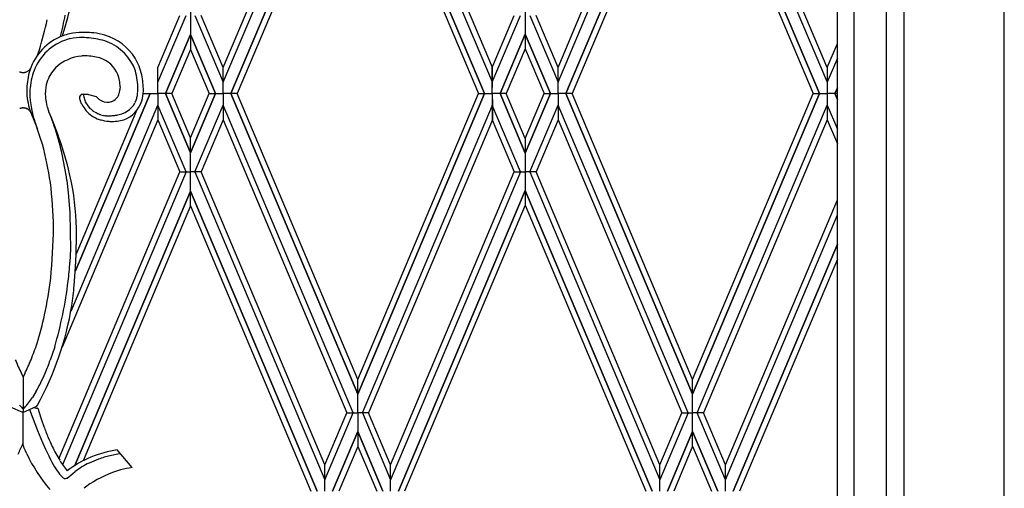
# Model space of a CAD drawing. Units: millimetres. Extents: x 0 to 8410, y 0 to 5940.
# Drawn here: x 4602 to 4943, y 3385 to 3547 of the extents above; entities that cross this region are included whole.
import ezdxf

# ---------------------------------------------------------------- set-up
doc = ezdxf.new("R2010")
doc.units = ezdxf.units.MM
doc.layers.add('YKK_A1', color=4, linetype='Continuous', lineweight=30)

msp = doc.modelspace()

# ---------------------------------------------------------------- linework, layer by layer
at = {"layer": 'YKK_A1', "linetype": 'Continuous', "ltscale": 0.5}
for p, q in [((4908.27, 4178.39), (4908.27, 3092.33)), ((4885.27, 3108.97), (4885.27, 4169.03)), ((4891.14, 3102.75), (4891.14, 4167.57)), ((4902.14, 4164.81), (4902.14, 3098.75)), ((4943.12, 3062.33), (4943.12, 4145.04)), ((4672.5, 3530.7), (4715.35, 3632.12)), ((4672.5, 3525.57), (4717.51, 3632.12)), ((4765.74, 3525.57), (4720.72, 3632.12)), ((4765.74, 3530.7), (4722.88, 3632.12)), ((4788.51, 3530.7), (4831.36, 3632.12)), ((4788.51, 3525.57), (4833.53, 3632.12)), ((4836.74, 3632.12), (4881.75, 3525.58)), ((4881.75, 3530.7), (4838.9, 3632.12)), ((4719.12, 3625.66), (4675.16, 3521.64)), ((4675.17, 3521.64), (4719.12, 3625.67)), ((4763.06, 3521.64), (4719.12, 3625.67)), ((4719.12, 3625.66), (4763.07, 3521.64)), ((4791.18, 3521.64), (4835.13, 3625.67)), ((4835.13, 3625.66), (4791.18, 3521.64)), ((4879.08, 3521.64), (4835.13, 3625.67)), ((4835.13, 3625.66), (4879.08, 3521.64)), ((4719.11, 3620.54), (4677.34, 3521.64)), ((4719.12, 3620.54), (4760.9, 3521.64)), ((4835.13, 3620.55), (4793.35, 3521.64)), ((4835.13, 3620.55), (4876.91, 3521.64)), ((4661.19, 3560.48), (4661.19, 3536.97)), ((4777.12, 3560.28), (4777.12, 3537.17)), ((4649.88, 3530.7), (4657.51, 3548.73)), ((4649.88, 3525.57), (4659.67, 3548.73)), ((4662.71, 3548.73), (4672.5, 3525.57)), ((4672.5, 3530.7), (4664.88, 3548.73)), ((4765.73, 3530.7), (4773.35, 3548.73)), ((4765.73, 3525.57), (4775.52, 3548.73)), ((4778.73, 3548.73), (4788.52, 3525.57)), ((4788.52, 3530.7), (4780.89, 3548.73)), ((4652.55, 3521.64), (4661.19, 3542.08)), ((4661.19, 3542.07), (4652.55, 3521.64)), ((4669.83, 3521.64), (4661.19, 3542.08)), ((4661.19, 3542.08), (4669.84, 3521.64)), ((4768.4, 3521.64), (4777.12, 3542.28)), ((4777.12, 3542.27), (4768.4, 3521.64)), ((4785.84, 3521.64), (4777.12, 3542.28)), ((4777.12, 3542.27), (4785.85, 3521.64)), ((4881.75, 3530.7), (4885.27, 3539.05)), ((4608.15, 3534.98), (4608.81, 3536.85)), ((4661.19, 3536.97), (4654.72, 3521.64)), ((4661.19, 3536.97), (4667.66, 3521.64)), ((4777.12, 3537.17), (4770.57, 3521.64)), ((4777.12, 3537.17), (4783.68, 3521.64)), ((4885.27, 3533.93), (4881.75, 3525.58)), ((4602.27, 3529.12), (4602.36, 3529.09)), ((4602.69, 3529.02), (4602.74, 3529.01)), ((4602.74, 3529.01), (4602.79, 3529)), ((4603.09, 3528.98), (4603.19, 3528.97)), ((4603.19, 3528.97), (4603.28, 3528.98)), ((4603.52, 3528.99), (4603.61, 3529)), ((4603.84, 3529.05), (4604.02, 3529.09)), ((4604.02, 3529.09), (4604.06, 3529.1)), ((4604.52, 3529.29), (4604.76, 3529.42)), ((4604.76, 3529.42), (4604.8, 3529.44)), ((4605.02, 3529.6), (4605.09, 3529.65)), ((4605.35, 3529.89), (4605.47, 3530.02)), ((4605.47, 3530.02), (4605.5, 3530.06)), ((4649.88, 3525.57), (4649.88, 3530.7)), ((4649.89, 3525.57), (4649.89, 3530.7)), ((4672.5, 3525.57), (4672.5, 3530.7)), ((4672.5, 3525.57), (4672.5, 3530.7)), ((4765.73, 3525.57), (4765.73, 3530.7)), ((4765.74, 3525.57), (4765.74, 3530.7)), ((4788.51, 3525.57), (4788.51, 3530.7)), ((4788.52, 3525.57), (4788.52, 3530.7)), ((4881.75, 3530.7), (4881.75, 3512.58)), ((4636.76, 3524.04), (4636.75, 3523.93)), ((4649.89, 3521.64), (4649.88, 3525.57)), ((4649.89, 3521.64), (4649.89, 3525.57)), ((4672.5, 3521.64), (4672.5, 3525.57)), ((4672.5, 3521.64), (4672.5, 3525.57)), ((4765.73, 3521.64), (4765.74, 3525.57)), ((4765.73, 3521.64), (4765.73, 3525.57)), ((4788.51, 3521.64), (4788.51, 3525.57)), ((4788.51, 3521.64), (4788.52, 3525.57)), ((4605.49, 3521.99), (4605.5, 3521.09)), ((4605.58, 3523.62), (4605.54, 3523.16)), ((4611.09, 3519.97), (4610.91, 3521.99)), ((4647.22, 3521.64), (4621.3, 3460.29)), ((4621.3, 3460.29), (4647.22, 3521.64)), ((4624.1, 3521.25), (4624.1, 3521.41)), ((4625.08, 3521.39), (4624.8, 3521.4)), ((4625.75, 3521.32), (4625.08, 3521.39)), ((4625.94, 3521.29), (4625.75, 3521.32)), ((4628.64, 3520.6), (4625.94, 3521.29)), ((4629.42, 3519.78), (4628.64, 3520.6)), ((4636.73, 3523.46), (4636.68, 3522.91)), ((4636.75, 3523.93), (4636.73, 3523.46)), ((4644.79, 3521.64), (4647.22, 3521.64)), ((4647.22, 3521.64), (4649.89, 3521.64)), ((4649.89, 3521.64), (4649.88, 3517.71)), ((4649.89, 3521.64), (4649.89, 3517.71)), ((4652.55, 3521.64), (4649.89, 3521.64)), ((4652.55, 3521.64), (4661.19, 3501.2)), ((4661.19, 3501.21), (4652.55, 3521.64)), ((4654.72, 3521.64), (4652.55, 3521.64)), ((4661.19, 3506.32), (4654.72, 3521.64)), ((4661.19, 3506.32), (4667.66, 3521.64)), ((4669.83, 3521.64), (4661.19, 3501.2)), ((4661.19, 3501.21), (4669.84, 3521.64)), ((4667.66, 3521.64), (4669.83, 3521.64)), ((4669.84, 3521.64), (4672.5, 3521.64)), ((4672.5, 3521.64), (4672.5, 3517.71)), ((4672.5, 3521.64), (4672.5, 3517.71)), ((4675.16, 3521.64), (4672.5, 3521.64)), ((4719.12, 3417.62), (4675.16, 3521.64)), ((4675.17, 3521.64), (4719.12, 3417.62)), ((4677.34, 3521.64), (4675.17, 3521.64)), ((4719.11, 3422.74), (4677.34, 3521.64)), ((4719.12, 3422.74), (4760.9, 3521.64)), ((4763.06, 3521.64), (4719.12, 3417.62)), ((4719.12, 3417.62), (4763.07, 3521.64)), ((4760.9, 3521.64), (4763.06, 3521.64)), ((4763.07, 3521.64), (4765.73, 3521.64)), ((4765.73, 3521.64), (4765.74, 3517.71)), ((4765.73, 3521.64), (4765.73, 3517.71)), ((4768.4, 3521.64), (4765.73, 3521.64)), ((4768.4, 3521.64), (4777.12, 3501)), ((4777.12, 3501.01), (4768.4, 3521.64)), ((4770.57, 3521.64), (4768.4, 3521.64)), ((4777.12, 3506.12), (4770.57, 3521.64)), ((4777.12, 3506.12), (4783.68, 3521.64)), ((4785.84, 3521.64), (4777.12, 3501)), ((4777.12, 3501.01), (4785.85, 3521.64)), ((4783.68, 3521.64), (4785.84, 3521.64)), ((4785.85, 3521.64), (4788.51, 3521.64)), ((4788.51, 3521.64), (4788.51, 3517.71)), ((4788.51, 3521.64), (4788.52, 3517.71)), ((4791.18, 3521.64), (4788.51, 3521.64)), ((4791.18, 3521.64), (4835.13, 3417.62)), ((4835.13, 3417.62), (4791.18, 3521.64)), ((4793.35, 3521.64), (4791.18, 3521.64)), ((4835.13, 3422.73), (4793.35, 3521.64)), ((4835.13, 3422.73), (4876.91, 3521.64)), ((4879.08, 3521.64), (4835.13, 3417.62)), ((4835.13, 3417.62), (4879.08, 3521.64)), ((4876.91, 3521.64), (4879.08, 3521.64)), ((4879.08, 3521.64), (4881.75, 3521.64)), ((4884.41, 3521.64), (4881.75, 3521.64)), ((4885.27, 3523.69), (4884.41, 3521.64)), ((4884.41, 3521.64), (4885.27, 3523.68)), ((4884.41, 3521.64), (4885.27, 3519.61)), ((4885.27, 3519.6), (4884.41, 3521.64)), ((4885.27, 3521.64), (4884.41, 3521.64)), ((4611.24, 3518.83), (4611.09, 3519.97)), ((4611.39, 3517.94), (4611.24, 3518.83)), ((4611.6, 3516.97), (4611.39, 3517.94)), ((4619.76, 3446.39), (4649.89, 3517.71)), ((4622.81, 3519.67), (4622.82, 3519.64)), ((4622.83, 3519.62), (4623.07, 3518.85)), ((4623.07, 3518.85), (4623.17, 3518.62)), ((4623.17, 3518.62), (4623.2, 3518.56)), ((4623.49, 3518), (4623.95, 3517.22)), ((4623.95, 3517.22), (4624.27, 3516.73)), ((4624.84, 3518.87), (4624.64, 3519.28)), ((4625.29, 3518.1), (4624.84, 3518.87)), ((4625.51, 3517.74), (4625.29, 3518.1)), ((4625.73, 3517.42), (4625.51, 3517.74)), ((4626.5, 3516.4), (4625.73, 3517.42)), ((4633.95, 3518.96), (4633.85, 3518.93)), ((4659.67, 3494.56), (4649.88, 3517.71)), ((4649.88, 3517.71), (4649.88, 3512.59)), ((4649.89, 3517.71), (4649.89, 3512.59)), ((4662.71, 3494.56), (4672.5, 3517.71)), ((4717.51, 3411.17), (4672.5, 3517.71)), ((4672.5, 3517.71), (4672.5, 3512.59)), ((4672.5, 3517.71), (4672.5, 3512.59)), ((4720.72, 3411.17), (4765.74, 3517.71)), ((4775.52, 3494.56), (4765.73, 3517.71)), ((4765.73, 3517.71), (4765.73, 3512.59)), ((4765.74, 3517.71), (4765.74, 3512.59)), ((4778.73, 3494.56), (4788.52, 3517.71)), ((4833.53, 3411.17), (4788.51, 3517.71)), ((4788.51, 3517.71), (4788.51, 3512.59)), ((4788.52, 3517.71), (4788.52, 3512.59)), ((4836.74, 3411.17), (4881.75, 3517.7)), ((4881.75, 3517.7), (4885.27, 3509.36)), ((4602.29, 3516.59), (4602.39, 3516.62)), ((4602.72, 3516.69), (4602.77, 3516.7)), ((4602.77, 3516.7), (4602.81, 3516.71)), ((4603.11, 3516.73), (4603.21, 3516.73)), ((4603.21, 3516.73), (4603.31, 3516.73)), ((4603.54, 3516.71), (4603.73, 3516.69)), ((4603.73, 3516.69), (4603.77, 3516.68)), ((4604.22, 3516.56), (4604.3, 3516.53)), ((4604.47, 3516.46), (4604.51, 3516.44)), ((4604.67, 3516.36), (4604.71, 3516.33)), ((4604.9, 3516.21), (4605, 3516.14)), ((4605.18, 3516), (4605.21, 3515.97)), ((4605.49, 3515.97), (4605.58, 3515.7)), ((4605.58, 3515.7), (4605.78, 3515.16)), ((4605.68, 3515.44), (4605.68, 3515.43)), ((4611.68, 3516.63), (4611.6, 3516.97)), ((4611.94, 3515.78), (4611.87, 3515.98)), ((4612.11, 3515.32), (4612.08, 3515.41)), ((4612.24, 3515.05), (4612.11, 3515.32)), ((4612.24, 3515.05), (4612.55, 3514.24)), ((4612.55, 3514.24), (4613.5, 3511.69)), ((4621.53, 3465.95), (4642.74, 3516.16)), ((4624.27, 3516.73), (4624.92, 3515.85)), ((4626.51, 3516.39), (4626.5, 3516.4)), ((4626.71, 3516.22), (4626.51, 3516.39)), ((4627.23, 3515.82), (4626.71, 3516.22)), ((4628.46, 3515.03), (4628.36, 3515.09)), ((4628.87, 3514.82), (4628.46, 3515.03)), ((4630.11, 3514.34), (4629.8, 3514.44)), ((4632.06, 3513.99), (4631.83, 3514.01)), ((4606.46, 3513.6), (4606.57, 3513.38)), ((4606.57, 3513.38), (4606.79, 3512.86)), ((4606.79, 3512.86), (4607.28, 3511.69)), ((4607.28, 3511.69), (4608.09, 3509.57)), ((4613.5, 3511.69), (4613.83, 3510.79)), ((4649.89, 3512.59), (4616.67, 3433.95)), ((4631.02, 3512.35), (4631.33, 3512.29)), ((4631.33, 3512.29), (4632.14, 3512.16)), ((4632.14, 3512.16), (4632.31, 3512.14)), ((4649.88, 3512.59), (4657.51, 3494.56)), ((4672.5, 3512.59), (4664.88, 3494.56)), ((4672.5, 3512.59), (4715.35, 3411.17)), ((4765.74, 3512.59), (4722.88, 3411.17)), ((4765.73, 3512.59), (4773.35, 3494.56)), ((4788.52, 3512.59), (4780.89, 3494.56)), ((4788.51, 3512.59), (4831.36, 3411.17)), ((4881.75, 3512.58), (4838.9, 3411.17)), ((4881.75, 3512.58), (4885.27, 3504.24)), ((4661.19, 3482.8), (4661.19, 3506.32)), ((4777.12, 3506.12), (4777.12, 3483)), ((4615.56, 3395.28), (4657.51, 3494.56)), ((4659.67, 3494.56), (4616.84, 3393.19)), ((4657.51, 3494.56), (4659.67, 3494.56)), ((4659.67, 3494.56), (4661.28, 3494.56)), ((4662.71, 3494.56), (4661.11, 3494.56)), ((4664.88, 3494.56), (4662.71, 3494.56)), ((4662.71, 3494.56), (4707.73, 3388.01)), ((4707.73, 3393.14), (4664.88, 3494.56)), ((4775.52, 3494.56), (4730.5, 3388.01)), ((4730.5, 3393.14), (4773.35, 3494.56)), ((4773.35, 3494.56), (4775.52, 3494.56)), ((4775.52, 3494.56), (4777.12, 3494.56)), ((4778.73, 3494.56), (4777.12, 3494.56)), ((4780.89, 3494.56), (4778.73, 3494.56)), ((4778.73, 3494.56), (4823.74, 3388.01)), ((4823.74, 3393.14), (4780.89, 3494.56)), ((4618.33, 3491.62), (4618.82, 3487.29)), ((4618.82, 3487.29), (4619.31, 3480.47)), ((4621.06, 3392.93), (4661.19, 3487.91)), ((4661.19, 3487.91), (4621.06, 3392.92)), ((4705.06, 3384.08), (4661.19, 3487.91)), ((4661.19, 3487.91), (4705.06, 3384.08)), ((4733.17, 3384.08), (4777.12, 3488.11)), ((4777.12, 3488.11), (4733.17, 3384.08)), ((4821.07, 3384.08), (4777.12, 3488.11)), ((4777.12, 3488.11), (4821.08, 3384.08)), ((4846.52, 3393.14), (4885.27, 3484.87)), ((4619.31, 3480.47), (4619.52, 3473.86)), ((4661.19, 3482.8), (4623.92, 3394.55)), ((4661.19, 3482.8), (4702.89, 3384.08)), ((4777.12, 3483), (4735.34, 3384.08)), ((4777.12, 3483), (4818.9, 3384.08)), ((4846.52, 3388.01), (4885.27, 3479.75)), ((4619.52, 3473.86), (4619.53, 3467.77)), ((4621.52, 3465.93), (4621.66, 3472.76)), ((4885.27, 3469.5), (4849.18, 3384.08)), ((4849.19, 3384.08), (4885.27, 3469.5)), ((4619.53, 3467.77), (4619.37, 3463.33)), ((4621.34, 3461.58), (4621.52, 3465.93)), ((4885.27, 3464.38), (4851.36, 3384.08)), ((4620.87, 3455.28), (4621.34, 3461.58)), ((4614.11, 3434.02), (4612.55, 3429.36)), ((4602.62, 3424.73), (4603.19, 3423.59)), ((4603.75, 3424.73), (4603.19, 3423.59)), ((4603.19, 3423.59), (4603.23, 3412.41)), ((4719.12, 3417.62), (4719.11, 3422.74)), ((4719.12, 3417.62), (4719.12, 3422.74)), ((4835.13, 3399.61), (4835.13, 3422.73)), ((4607.7, 3418.64), (4606.42, 3416.55)), ((4719.12, 3411.17), (4719.12, 3417.62)), ((4603.07, 3411.25), (4598.76, 3413.2)), ((4603.07, 3411.25), (4607.66, 3413.38)), ((4603.23, 3412.41), (4603.07, 3411.25)), ((4603.68, 3412.9), (4603.23, 3412.41)), ((4605.42, 3412.34), (4608.21, 3405.05)), ((4606.84, 3412.99), (4607.83, 3412.83)), ((4607.83, 3412.83), (4607.97, 3412.79)), ((4608.36, 3412.56), (4608.55, 3411.95)), ((4608.55, 3411.95), (4609.57, 3408.78)), ((4603.07, 3411.25), (4603.11, 3400.53)), ((4606.68, 3409.04), (4606.69, 3409.02)), ((4609.57, 3408.78), (4610.38, 3406.45)), ((4707.72, 3393.14), (4715.35, 3411.17)), ((4707.72, 3388.01), (4717.51, 3411.17)), ((4715.35, 3411.17), (4717.51, 3411.17)), ((4715.35, 3411.17), (4717.51, 3411.17)), ((4717.51, 3411.17), (4719.12, 3411.17)), ((4717.51, 3411.17), (4719.12, 3411.17)), ((4719.12, 3411.17), (4719.12, 3404.71)), ((4720.72, 3411.17), (4719.12, 3411.17)), ((4720.72, 3411.17), (4719.12, 3411.17)), ((4722.88, 3411.17), (4720.72, 3411.17)), ((4722.88, 3411.17), (4720.72, 3411.17)), ((4720.72, 3411.17), (4730.51, 3388.01)), ((4730.51, 3393.14), (4722.88, 3411.17)), ((4833.53, 3411.17), (4823.74, 3388.01)), ((4823.74, 3393.14), (4831.36, 3411.17)), ((4831.36, 3411.17), (4833.53, 3411.17)), ((4831.36, 3411.17), (4833.53, 3411.17)), ((4833.53, 3411.17), (4835.13, 3411.17)), ((4833.53, 3411.17), (4835.13, 3411.17)), ((4836.74, 3411.17), (4835.13, 3411.17)), ((4836.74, 3411.17), (4835.13, 3411.17)), ((4838.9, 3411.17), (4836.74, 3411.17)), ((4838.9, 3411.17), (4836.74, 3411.17)), ((4846.52, 3388.01), (4836.74, 3411.17)), ((4846.52, 3393.14), (4838.9, 3411.17)), ((4608.21, 3405.05), (4609.94, 3400.88)), ((4719.12, 3404.71), (4710.39, 3384.08)), ((4710.4, 3384.08), (4719.12, 3404.72)), ((4719.12, 3404.72), (4719.11, 3399.59)), ((4719.12, 3404.72), (4719.12, 3399.59)), ((4727.84, 3384.08), (4719.12, 3404.72)), ((4719.12, 3404.71), (4727.84, 3384.08)), ((4835.13, 3404.71), (4826.4, 3384.08)), ((4826.41, 3384.08), (4835.13, 3404.72)), ((4843.85, 3384.08), (4835.13, 3404.72)), ((4835.13, 3404.71), (4843.86, 3384.08)), ((4603.58, 3399), (4603.11, 3400.53)), ((4603.7, 3398.69), (4603.58, 3399)), ((4603.98, 3397.98), (4603.7, 3398.69)), ((4604.42, 3396.95), (4603.98, 3397.98)), ((4609.94, 3400.88), (4610.96, 3398.6)), ((4610.96, 3398.6), (4612.04, 3396.33)), ((4640.93, 3392.28), (4635.76, 3398.39)), ((4719.11, 3399.59), (4712.56, 3384.08)), ((4719.12, 3399.59), (4725.67, 3384.08)), ((4835.13, 3399.61), (4828.58, 3384.08)), ((4835.13, 3399.61), (4841.68, 3384.08)), ((4612.04, 3396.33), (4612.7, 3395)), ((4612.7, 3395), (4613.15, 3394.15)), ((4633.26, 3396.37), (4635.95, 3396.99)), ((4635.95, 3396.99), (4636.81, 3397.16)), ((4613.15, 3394.15), (4613.6, 3393.33)), ((4613.6, 3393.33), (4614.05, 3392.55)), ((4614.05, 3392.55), (4614.5, 3391.82)), ((4614.5, 3391.82), (4614.94, 3391.14)), ((4614.94, 3391.14), (4615.38, 3390.51)), ((4707.72, 3388.01), (4707.72, 3393.14)), ((4707.73, 3388.01), (4707.73, 3393.14)), ((4730.5, 3388.01), (4730.5, 3393.14)), ((4730.51, 3388.01), (4730.51, 3393.14)), ((4823.74, 3388.01), (4823.74, 3393.14)), ((4823.74, 3388.01), (4823.74, 3393.14)), ((4846.52, 3388.01), (4846.52, 3393.14)), ((4846.52, 3388.01), (4846.52, 3393.14)), ((4615.38, 3390.51), (4615.82, 3389.95)), ((4615.82, 3389.95), (4616.24, 3389.46)), ((4616.24, 3389.46), (4616.45, 3389.25)), ((4618.43, 3388.63), (4620.37, 3390.19)), ((4620.37, 3390.19), (4621.17, 3390.83)), ((4707.73, 3384.08), (4707.72, 3388.01)), ((4707.73, 3384.08), (4707.73, 3388.01)), ((4730.51, 3384.08), (4730.5, 3388.01)), ((4730.51, 3384.08), (4730.51, 3388.01)), ((4823.74, 3384.08), (4823.74, 3388.01)), ((4823.74, 3384.08), (4823.74, 3388.01)), ((4846.52, 3384.08), (4846.52, 3388.01)), ((4846.52, 3384.08), (4846.52, 3388.01))]:
    msp.add_line(p, q, dxfattribs=at)
for centre, radius, start, end in [((4491.6, 3581.13), 131.31, 342.5258, 348.1986), ((4504.96, 3569.35), 114.64, 345.8972, 349.671), ((4480.42, 3576.24), 134.3, 342.9412, 347.5242), ((4623.82, 3523.72), 19.29, 114.6709, 164.3005), ((4624.64, 3518.57), 24.35, 99.9178, 111.3674), ((4623.58, 3518.75), 22.31, 89.2374, 100.687), ((4625.04, 3507.72), 35.14, 90.6472, 97.5206), ((4621.96, 3486.97), 54.13, 85.6766, 87.9684), ((4623.84, 3505.16), 37.7, 84.1908, 88.7738), ((4623.15, 3510.54), 32.45, 75.1469, 82.0203), ((4625.99, 3523.76), 18.95, 32.3659, 73.1818), ((4623.84, 3523.13), 18.09, 104.055, 155.866), ((4622.06, 3502.83), 38.32, 79.4524, 84.0354), ((4623.14, 3513.38), 27.77, 70.7888, 77.6622), ((4626.29, 3523.99), 16.72, 19.3647, 68.9944), ((4624.82, 3519.57), 15.16, 94.8946, 133.4868), ((4625.11, 3505.21), 29.51, 90.7964, 93.0882), ((4624.52, 3512.67), 22.04, 82.6579, 89.5314), ((4624.03, 3514.61), 20.19, 73.6754, 80.5488), ((4625.27, 3520.7), 14.01, 62.4081, 71.5705), ((4626.65, 3524.41), 10.1, 9.9377, 59.5674), ((4622.69, 3522.95), 22.19, 13.5612, 29.5779), ((4603.62, 3533.07), 4.17, 246.6402, 251.2232), ((4603.4, 3533.19), 4.23, 255.7675, 260.3505), ((4603.56, 3536.41), 7.45, 264.0426, 266.3343), ((4603.03, 3534.89), 5.91, 272.4909, 274.8039), ((4602.6, 3534.73), 5.81, 280.019, 282.3108), ((4603.14, 3532.08), 3.12, 287.2416, 296.404), ((4631.01, 3522.35), 26.59, 165.6602, 179.3947), ((4601.03, 3535), 6.71, 304.1436, 306.4353), ((4602.22, 3533.05), 4.44, 310.1991, 314.7822), ((4600.2, 3534.2), 6.72, 321.9416, 324.7707), ((4631.01, 3520.84), 25.59, 157.7449, 173.7616), ((4624.13, 3521.29), 13.45, 136.4073, 161.5165), ((4615.88, 3522.24), 27.17, 8.6933, 15.5667), ((4617.01, 3522.36), 27.86, 0.551, 12.0006), ((4623.41, 3522.19), 12.5, 164.3793, 180.934), ((4619.11, 3523.72), 17.65, 1.0401, 7.9135), ((4605.23, 3522.49), 37.71, 1.2929, 5.8759), ((4628.64, 3523.1), 24.23, 181.1163, 197.133), ((4634.76, 3521.28), 29.28, 176.3093, 178.6011), ((4649.43, 3523.2), 43.98, 182.7494, 185.0412), ((4623.81, 3520.28), 1.12, 115.4389, 188.4905), ((4624.02, 3519.24), 2.17, 94.8333, 108.5678), ((4624.1, 3514.49), 6.92, 87.2036, 92.1813), ((4629.12, 3521.47), 5.02, 182.4745, 187.0575), ((4634.43, 3522.71), 10.46, 190.2581, 192.5498), ((4624.56, 3509.54), 11.86, 88.8541, 90.575), ((4632.68, 3522.62), 3.88, 289.1502, 327.7424), ((4629.9, 3523.93), 6.94, 330.8709, 335.454), ((4630.26, 3523.51), 6.44, 337.4903, 344.3637), ((4621.53, 3525.44), 15.37, 346.2283, 348.52), ((4623.39, 3524.64), 13.4, 350.2864, 352.5781), ((4628.12, 3523.62), 14.86, 346.3229, 350.906), ((4617.85, 3524.43), 25.14, 352.775, 355.0668), ((4616.29, 3523.69), 26.64, 356.9557, 359.2475), ((4630.08, 3523.41), 14.81, 343.2694, 357.0039), ((4640.62, 3523.1), 35.21, 186.1436, 190.7267), ((4625, 3520.42), 2.32, 187.6143, 199.0639), ((4622.76, 3519.61), 0.0683, 21.458, 26.041), ((4623.2, 3519.68), 0.379, 187.198, 189.4898), ((4637.34, 3525.42), 15.72, 205.8838, 208.1756), ((4632.14, 3522.54), 8.19, 194.8079, 197.0997), ((4635.01, 3523.7), 11.28, 198.4917, 200.7835), ((4635.05, 3524.02), 11.44, 202.1736, 204.4654), ((4635.96, 3527.79), 10.34, 230.7658, 233.0575), ((4632.44, 3523.47), 4.78, 235.7007, 276.5166), ((4631.75, 3526.04), 7.42, 279.5574, 286.4308), ((4634.43, 3522.3), 10.33, 290.3687, 342.1797), ((4634.91, 3522.3), 8.01, 296.4513, 332.8124), ((4630.14, 3523.71), 12.93, 336.9226, 343.7961), ((4603.64, 3512.64), 4.17, 108.7768, 113.3598), ((4603.49, 3512.52), 4.24, 100.4753, 105.0584), ((4603.59, 3509.3), 7.45, 93.6657, 95.9574), ((4602.93, 3510.82), 5.92, 84.0101, 86.3019), ((4602.86, 3512.16), 4.61, 76.3253, 78.6171), ((4603.09, 3513.32), 3.43, 70.7288, 75.3118), ((4602.63, 3512.33), 4.52, 66.0512, 68.343), ((4602.59, 3512.41), 4.46, 62.2173, 64.509), ((4601.8, 3511.54), 5.61, 56.5103, 58.802), ((4601.59, 3511.74), 5.56, 49.8727, 52.1644), ((4603.13, 3513.65), 3.12, 36.5706, 48.0202), ((4625.61, 3522.82), 21.26, 201.1372, 205.7202), ((4646.9, 3524.67), 41.67, 191.236, 195.819), ((4627.9, 3520.99), 16.79, 195.0591, 197.3508), ((4621.26, 3519.11), 9.89, 199.6338, 201.9256), ((4495.41, 3464.33), 127.36, 12.015, 23.4646), ((4632.66, 3522.34), 10.1, 220.0293, 251.9077), ((4638.16, 3531.01), 18.72, 234.2597, 236.5514), ((4635.85, 3528.04), 14.96, 237.6605, 239.9523), ((4633.7, 3525.02), 11.28, 244.6466, 246.9384), ((4634.54, 3527.48), 13.88, 247.7332, 250.025), ((4633.03, 3524.9), 10.96, 254.5512, 263.7136), ((4632.81, 3545.56), 31.58, 268.6273, 270.9191), ((4630.69, 3551.16), 37.27, 274.0506, 276.3424), ((4631.92, 3534.37), 20.46, 278.0982, 282.6813), ((4629.9, 3538.8), 25.23, 284.9609, 287.2527), ((4632.43, 3528.63), 14.79, 289.5504, 294.1334), ((4655.9, 3528.12), 51.27, 196.7842, 201.3672), ((4520.47, 3478.75), 98.7, 7.4893, 18.9389), ((4635.2, 3531.28), 19.39, 252.9499, 257.5329), ((4635.28, 3541.8), 29.81, 264.2842, 266.576), ((4634.04, 3530.84), 18.8, 268.3431, 275.2166), ((4633.77, 3526.58), 14.59, 277.8036, 286.9661), ((4472.61, 3462.92), 143.29, 16.7073, 18.9991), ((4501.13, 3474.47), 112.7, 8.3811, 15.2546), ((4483.31, 3474.13), 130.38, 0.5106, 7.384), ((4514.98, 3471.98), 106.68, 0.4236, 10.1886), ((4395.05, 3478.55), 218.67, 354.5651, 359.1482), ((4453.6, 3474.49), 166.15, 353.8552, 356.147), ((4451.87, 3477.71), 162.09, 348.3738, 352.9568), ((4474.87, 3474.62), 145.03, 343.7434, 352.9058), ((4444.72, 3472.85), 177.03, 352.0113, 354.3031), ((4513.8, 3465.7), 107.65, 331.1789, 350.6716), ((4487.5, 3472.91), 126.25, 342.6646, 347.2477), ((4463.25, 3484.58), 152.93, 338.9082, 341.2), ((4721.88, 3481.52), 132.09, 203.1706, 205.4624), ((4484.49, 3481.52), 132.09, 334.5376, 336.8294), ((4501.74, 3470.39), 118.17, 337.3904, 339.6821), ((4532.55, 3460.58), 86.06, 330.8335, 333.1253), ((4527.94, 3461.04), 90.4, 334.1852, 336.477), ((4557.76, 3449.11), 58.54, 323.9152, 326.207), ((4642.39, 3448.93), 53.54, 220.8732, 222.9999), ((4561.14, 3448.71), 55.6, 319.9046, 322.1964), ((4607.24, 3414.28), 1, 294.8474, 331.1789), ((4606.46, 3408.35), 4.69, 68.9232, 71.2149), ((4607.98, 3412.28), 0.479, 40.0697, 69.6973), ((4608.23, 3412.52), 0.14, 18.5496, 29.9993), ((4705.23, 3441.07), 100.98, 200.0523, 202.344), ((4690.61, 3436.22), 85.61, 203.062, 205.3538), ((4525.74, 3434.32), 84.43, 333.6982, 336.4092), ((4674.63, 3430.08), 68.56, 206.4341, 211.0172), ((4641.67, 3360.03), 38.82, 98.7552, 126.8081), ((4657.6, 3422.75), 59.11, 205.8772, 220.151), ((4662.47, 3424.44), 55.25, 212.5061, 217.0891), ((4644.27, 3354.46), 43.37, 110.2667, 114.8498), ((4646.55, 3345.69), 52.39, 104.7035, 109.2866), ((4638.47, 3367.99), 28.66, 115.6811, 127.1307), ((4648.79, 3351.17), 41.95, 106.399, 122.4157), ((4660.39, 3292.21), 101.94, 101.0023, 103.2941), ((4621.44, 3394.28), 7.09, 225.2757, 227.5674), ((4621.13, 3394.02), 6.69, 228.0066, 230.2984), ((4624.13, 3398.61), 12.15, 233.2273, 235.5191), ((4618.69, 3390.94), 2.75, 238.4706, 243.0536), ((4617.79, 3389.45), 1.02, 250.1068, 295.3465), ((4615.61, 3393.56), 5.68, 297.529, 299.8208), ((4649.79, 3353.95), 40.22, 125.7442, 129.2848)]:
    msp.add_arc(centre, radius, start, end, dxfattribs=at)

doc.saveas('drawing.dxf')
